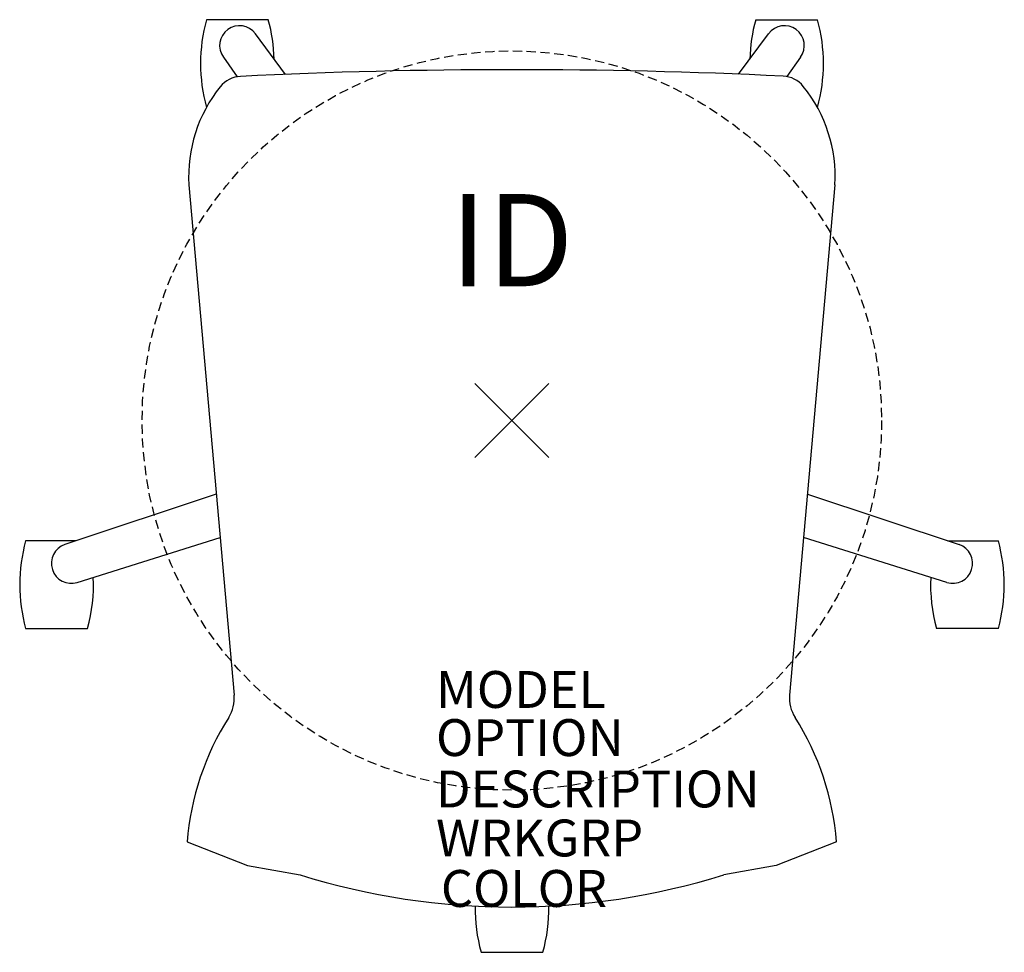
# Model space of a CAD drawing. Units: inches. Extents: x -13.3 to 13.3, y -14.4 to 10.9.
import ezdxf
from ezdxf.enums import TextEntityAlignment as Align

# ---------------------------------------------------------------- set-up
doc = ezdxf.new("R2010")
doc.units = ezdxf.units.IN
doc.header["$MEASUREMENT"] = 0
doc.header["$PDMODE"] = 3
doc.linetypes.add('HIDDEN', pattern=[0.375, 0.25, -0.125])
doc.layers.add('AFUCH-P', color=2, linetype='Continuous')
doc.layers.add('AFUCH-P-TN', color=7, linetype='Continuous')
doc.styles.add('FURNITURE-TAGS', font='SIMPLEX.shx')

msp = doc.modelspace()

# ---------------------------------------------------------------- linework, layer by layer
at = {"layer": 'AFUCH-P', "color": 8}
for p, q in [((-6.601, 10.866), (-8.279, 10.866)), ((6.607, 10.866), (8.285, 10.866)), ((-6.138, 9.384), (-6.952, 10.484)), ((6.146, 9.388), (6.958, 10.484)), ((-7.817, 9.849), (-7.442, 9.32)), ((7.823, 9.849), (7.45, 9.323)), ((-8.279, 8.49), (-8.279, 8.49)), ((8.285, 8.49), (8.279, 8.49)), ((-8.011, -1.996), (-12.112, -3.363)), ((8.011, -1.994), (12.118, -3.363)), ((-11.78, -4.388), (-7.907, -3.169)), ((11.786, -4.388), (7.907, -3.167)), ((-11.811, -3.263), (-13.179, -3.263)), ((11.816, -3.263), (13.185, -3.263)), ((-13.179, -5.639), (-11.501, -5.639)), ((13.185, -5.639), (11.507, -5.639)), ((-0.836, -14.416), (0.842, -14.416))]:
    msp.add_line(p, q, dxfattribs=at)
at = {"layer": 'AFUCH-P'}
for p, q in [((-8.754, 6.389), (-7.528, -7.444)), ((8.754, 6.389), (7.528, -7.444)), ((-8.799, -11.424), (-7.166, -12.061)), ((8.799, -11.424), (7.166, -12.061)), ((-7.166, -12.061), (-5.742, -12.318)), ((7.166, -12.061), (5.742, -12.318))]:
    msp.add_line(p, q, dxfattribs=at)
at = {"layer": 'AFUCH-P', "color": 9, "linetype": 'HIDDEN'}
msp.add_circle((0, 0), 10.021, dxfattribs=at)
at = {"layer": 'AFUCH-P', "color": 8}
for centre, radius, start, end in [((-3.956, 9.678), 4.483, 164.6298, 195.3702), ((-7.384, 10.165), 0.537, 36.5241, 216.1151), ((-10.924, 9.678), 4.483, 1.5081, 15.3702), ((10.93, 9.678), 4.483, 164.6298, 178.4919), ((7.389, 10.165), 0.537, 323.8849, 143.4759), ((3.962, 9.678), 4.483, 344.6298, 15.3702), ((-8.856, -4.451), 4.483, 164.6298, 195.3702), ((-11.942, -3.874), 0.539, 108.4349, 287.472), ((11.948, -3.874), 0.539, 252.528, 71.5651), ((8.862, -4.451), 4.483, 344.6298, 15.3702), ((-15.824, -4.451), 4.483, 344.6298, 2.5513), ((15.83, -4.451), 4.483, 177.4487, 195.3702), ((3.487, -13.228), 4.483, 179.2025, 195.3702), ((-3.481, -13.228), 4.483, 344.6298, 0.8013)]:
    msp.add_arc(centre, radius, start, end, dxfattribs=at)
at = {"layer": 'AFUCH-P'}
for centre, radius, start, end in [((0.05, -141.384), 150.895, 87.22632, 92.81313), ((-7.319, 8.58), 0.75, 92.8131, 141.1764), ((7.315, 8.585), 0.75, 38.942, 87.2263), ((-4.88, 6.617), 3.881, 141.1764, 183.3732), ((4.88, 6.617), 3.881, 356.6268, 38.942), ((-8.494, -7.529), 0.97, 327.5978, 5.0661), ((8.494, -7.529), 0.97, 174.9339, 212.4022), ((-1.459, -11.995), 7.363, 147.5978, 175.5537), ((1.459, -11.995), 7.363, 4.4463, 32.4022), ((0, 6.127), 19.318, 252.7075, 287.2925)]:
    msp.add_arc(centre, radius, start, end, dxfattribs=at)
msp.add_point((0, 0), dxfattribs=at)

# ---------------------------------------------------------------- texts
at = {"layer": 'AFUCH-P', "color": 7, "flags": 9}
for tag, p, s in [('MODEL', (-2.057, -7.791), 'APPLY'), ('OPTION', (-2.057, -9.096), ''), ('DESCRIPTION', (-2.057, -10.489), 'APPLY'), ('WRKGRP', (-2.057, -11.817), ''), ('COLOR', (-1.924, -13.185), 'TBD')]:
    msp.add_attdef(tag, p, s, height=1, dxfattribs=at)
at = {"layer": 'AFUCH-P-TN', "style": 'FURNITURE-TAGS', "flags": 8}
msp.add_attdef('ID', text='APPLY', height=2.5, dxfattribs=at).set_placement((-0.002, 4.565), align=Align.MIDDLE)

doc.saveas('drawing.dxf')
